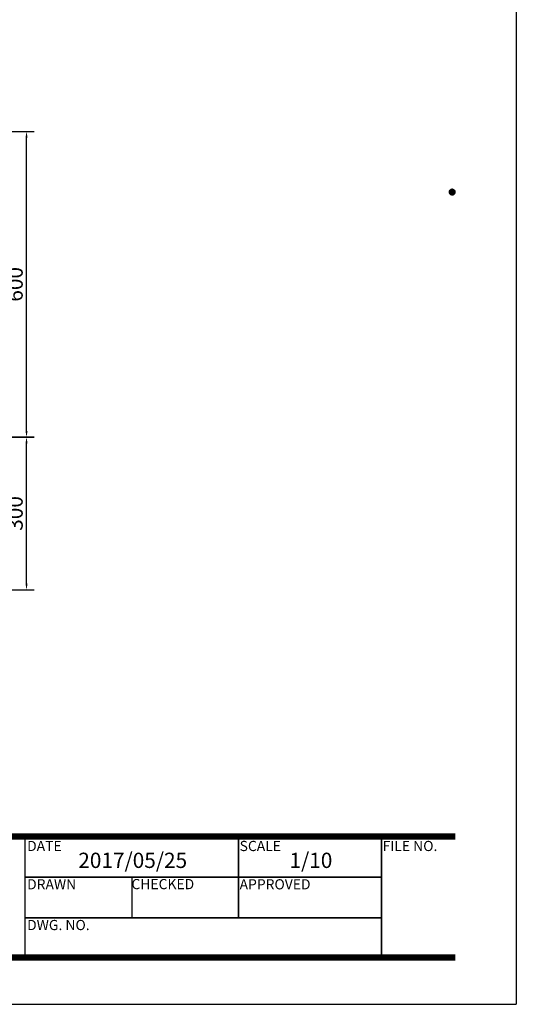
# Model space of a CAD drawing. Extents: x 0 to 4200, y 0 to 2970.
# Drawn here: x 3225 to 4200, y 0 to 1934 of the extents above; entities that cross this region are included whole.
import ezdxf
from ezdxf.enums import TextEntityAlignment as Align

# ---------------------------------------------------------------- set-up
doc = ezdxf.new("R2010")
doc.units = 0
doc.header["$LTSCALE"] = 3
doc.layers.get('0').update_dxf_attribs({"linetype": 'CONTINUOUS'})
doc.layers.get('DEFPOINTS').update_dxf_attribs({"linetype": 'CONTINUOUS'})
for name, color, linetype in [('P_2DIM', 6, 'CONTINUOUS'), ('P_5DRAWFRAME', 104, 'CONTINUOUS'), ('P_7THICK', 7, 'CONTINUOUS')]:
    doc.layers.add(name, color=color, linetype=linetype)
doc.styles.add('BIGFONT', font='simplex.shx', dxfattribs={"bigfont": 'bigfont.shx'})
doc.dimstyles.new('DIMBIGFONT$0', dxfattribs={"dimtxt": 3, "dimasz": 1.2, "dimexe": 1.5, "dimexo": 3, "dimgap": 0.75, "dimtad": 1, "dimdec": 1, "dimdsep": 46, "dimtxsty": 'BIGFONT', "dimcen": 0, "dimclrt": 230, "dimadec": 0, "dimazin": 0, "dimtfac": 0.6, "dimtdec": 1, "dimtofl": 0, "dimtmove": 2, "dimatfit": 3, "dimfxl": 0, "dimtvp": 1, "dimtolj": 1, "dimarcsym": 0})

# ---------------------------------------------------------------- blocks, each defined once
blk = doc.blocks.new('DFP3')
at = {"color": 0}
for p, q in [((406.8000003838565, 159.5499981125803), (407.4000003838564, 160.1499981125802)), ((406.8000003838565, 159.5499981125803), (407.4000003838564, 158.9499981125804)), ((406.8037483838564, 159.4830361125804), (407.4669623838563, 160.1462501125801)), ((406.8037483838564, 159.6169601125802), (407.4669623838563, 158.9537461125805)), ((406.8047663838565, 159.6254751125802), (407.3245233838566, 160.1452321125802)), ((406.8047663838565, 159.4745211125804), (407.3245233838566, 158.9547641125804)), ((406.8137423838564, 159.4223191125801), (407.5276793838564, 160.1362561125801)), ((406.8137423838564, 159.6776771125805), (407.5276793838564, 158.9637401125805)), ((406.8229563838563, 159.7143751125804), (407.2356233838564, 160.1270421125804)), ((406.8229563838563, 159.3856211125803), (407.2356233838564, 158.9729541125802)), ((406.8287213838564, 159.3665871125803), (407.5834113838564, 160.1212771125801)), ((406.8287213838564, 159.7334091125803), (407.5834113838564, 158.9787191125805)), ((406.8479083838565, 159.3150631125804), (407.6349353838564, 160.1020901125802)), ((406.8479083838565, 159.7849331125803), (407.6349353838564, 158.9979061125804)), ((406.8708013838564, 159.2672461125802), (407.6827523838565, 160.0791971125804)), ((406.8708013838564, 159.8327501125804), (407.6827523838565, 159.0207991125802)), ((406.8710103838564, 159.8331401125805), (407.1168583838564, 160.0789881125801)), ((406.8710103838564, 159.2668561125801), (407.1168583838564, 159.0210081125805)), ((406.8970673838564, 159.2228011125802), (407.7271973838565, 160.0529311125805)), ((406.8970673838564, 159.8771951125804), (407.7271973838565, 159.0470651125801)), ((406.9264863838564, 159.1815091125804), (407.7684893838564, 160.0235121125801)), ((406.9264863838564, 159.9184871125803), (407.7684893838564, 159.0764841125805)), ((406.9589263838566, 159.1432381125805), (407.8067603838565, 159.9910721125802)), ((406.9589263838566, 159.9567581125802), (407.8067603838565, 159.1089241125805)), ((406.9943243838566, 159.9920701125801), (407.8420723838565, 159.1443221125805)), ((406.9943243838566, 159.1079261125805), (407.8420723838565, 159.9556741125802)), ((407.0326833838565, 160.0244221125803), (407.8744243838564, 159.1826811125801)), ((407.0326833838565, 159.0755741125803), (407.8744243838564, 159.9173151125805)), ((407.0740653838564, 160.0537501125804), (407.9037523838565, 159.2240631125805)), ((407.0740653838564, 159.0462461125802), (407.9037523838565, 159.8759331125802)), ((407.1186063838563, 160.0799201125805), (407.9299223838564, 159.2686041125802)), ((407.1186063838563, 159.0200761125801), (407.9299223838564, 159.8313921125804)), ((407.1665273838564, 160.1027101125805), (407.9527123838566, 159.3165251125805)), ((407.1665273838564, 158.9972861125802), (407.9527123838566, 159.7834711125801)), ((407.2181663838564, 160.1217821125805), (407.9717843838564, 159.3681641125803)), ((407.2181663838564, 158.9782141125801), (407.9717843838564, 159.7318321125803)), ((407.2740323838564, 160.1366261125803), (407.9866283838564, 159.4240301125805)), ((407.2740323838564, 158.9633701125803), (407.9866283838564, 159.6759661125801)), ((407.3349123838564, 160.1464571125802), (407.9964593838563, 159.4849101125805)), ((407.3349123838564, 158.9535391125804), (407.9964593838563, 159.6150861125801)), ((407.4020853838565, 160.1499941125802), (407.9999963838563, 159.5520831125804)), ((407.4020853838565, 158.9500021125804), (407.9999963838563, 159.5479131125802)), ((407.4778663838565, 160.1449241125805), (407.9949263838564, 159.6278641125804)), ((407.4778663838565, 158.9550721125801), (407.9949263838564, 159.4721321125802)), ((407.5672993838564, 160.1262021125803), (407.9762043838564, 159.7172971125805)), ((407.5672993838564, 158.9737941125804), (407.9762043838564, 159.3826991125801)), ((407.6876743838566, 160.0765371125803), (407.9265393838564, 159.8376721125805)), ((407.6876743838566, 159.0234591125804), (407.9265393838564, 159.2623241125802)), ((21.5, 33.5), (408, 33.5)), ((21.5, 33.44999999999982), (408, 33.44999999999982)), ((21.5, 33.40000000000009), (408, 33.40000000000009)), ((21.5, 33.34999999999991), (408, 33.34999999999991)), ((21.5, 33.30000000000018), (408, 33.30000000000018)), ((21.5, 33.25), (408, 33.25)), ((21.5, 33.19999999999982), (408, 33.19999999999982)), ((21.5, 33.15000000000009), (408, 33.15000000000009)), ((21.5, 33.09999999999991), (408, 33.09999999999991)), ((21.5, 33.05000000000018), (408, 33.05000000000018)), ((21.5, 33), (408, 33)), ((21.5, 32.94999999999982), (408, 32.94999999999982)), ((21.5, 32.90000000000009), (408, 32.90000000000009)), ((323.4749999999999, 33), (323.4749999999999, 9)), ((323.5250000000001, 33), (323.5250000000001, 9)), ((365.4749999999999, 17), (365.4749999999999, 33)), ((365.5250000000001, 17), (365.5250000000001, 33)), ((393.4749999999999, 33), (393.4749999999999, 9)), ((393.5250000000001, 33), (393.5250000000001, 9)), ((21.5, 32.84999999999991), (408, 32.84999999999991)), ((21.5, 32.80000000000018), (408, 32.80000000000018)), ((21.5, 32.75), (408, 32.75)), ((21.5, 32.69999999999982), (408, 32.69999999999982)), ((21.5, 32.65000000000009), (408, 32.65000000000009)), ((21.5, 32.59999999999991), (408, 32.59999999999991)), ((21.5, 32.55000000000018), (408, 32.55000000000018)), ((21.5, 32.5), (408, 32.5)), ((323.5, 25.02500000000009), (393.5, 25.02500000000009)), ((323.5, 24.97499999999991), (393.5, 24.97499999999991)), ((344.4749999999999, 25), (344.4749999999999, 17)), ((344.5250000000001, 25), (344.5250000000001, 17)), ((323.5, 17.02500000000009), (393.5, 17.02500000000009)), ((323.5, 16.97499999999991), (393.5, 16.97499999999991)), ((21.5, 9.75), (408, 9.75)), ((21.5, 9.699999999999818), (408, 9.699999999999818)), ((21.5, 9.650000000000091), (408, 9.650000000000091)), ((21.5, 9.599999999999909), (408, 9.599999999999909)), ((21.5, 9.550000000000182), (408, 9.550000000000182)), ((21.5, 9.5), (408, 9.5)), ((21.5, 9.449999999999818), (408, 9.449999999999818)), ((21.5, 9.400000000000091), (408, 9.400000000000091)), ((21.5, 9.349999999999909), (408, 9.349999999999909)), ((21.5, 9.300000000000182), (408, 9.300000000000182)), ((21.5, 9.25), (408, 9.25)), ((21.5, 9.199999999999818), (408, 9.199999999999818)), ((21.5, 9.150000000000091), (408, 9.150000000000091)), ((21.5, 9.099999999999909), (408, 9.099999999999909)), ((21.5, 9.050000000000182), (408, 9.050000000000182)), ((21.5, 9), (408, 9)), ((21.5, 8.949999999999818), (408, 8.949999999999818)), ((21.5, 8.900000000000091), (408, 8.900000000000091)), ((21.5, 8.849999999999909), (408, 8.849999999999909)), ((21.5, 8.800000000000182), (408, 8.800000000000182)), ((21.5, 8.75), (408, 8.75))]:
    blk.add_line(p, q, dxfattribs=at)
at = {"layer": 'DEFPOINTS', "color": 0}
for p in [(420, 297), (0, 0)]:
    blk.add_line(p, (420, 0), dxfattribs=at)
at = {"color": 0, "style": 'BIGFONT'}
for s, p in [('DATE', (323.943481, 30.1)), ('SCALE', (365.671509, 30.1)), ('FILE NO.', (393.743011, 30.1)), ('DRAWN', (323.943481, 22.57499999999991)), ('CHECKED', (344.4281310000001, 22.61124400000017)), ('APPROVED', (365.671509, 22.57499999999991)), ('DWG. NO.', (323.943481, 14.57499999999991))]:
    blk.add_text(s, height=2, dxfattribs=at).set_placement(p)
at = {"color": 83, "style": 'BIGFONT', "flags": 8}
for tag, p in [('REV04', (27.26401421759988, 27.96269714661775)), ('REV03', (27.26401421759988, 22.48769714661784)), ('REV02', (27.26401421759988, 16.48769714661784)), ('REV01', (27.26401421759988, 11.30342510533432))]:
    blk.add_attdef(tag, text='', height=2, dxfattribs=at).set_placement(p, align=Align.BOTTOM_LEFT)
for tag, p in [('R4D', (93.12203381809525, 27.96269714661776)), ('R4C', (102.2470088180952, 27.96269714661776)), ('R4A', (111.3720088180952, 27.96269714661776)), ('R3D', (93.12203381809525, 22.48769714661785)), ('R3C', (102.2470088180952, 22.48769714661785)), ('R3A', (111.3720088180952, 22.48769714661785)), ('R2D', (93.12203381809525, 16.48769714661785)), ('R2C', (102.2470088180952, 16.48769714661785)), ('R2A', (111.3720088180952, 16.48769714661785)), ('R1D', (93.12203381809525, 11.30342510533433)), ('R1C', (102.2470088180952, 11.30342510533433)), ('R1A', (111.3720088180952, 11.30342510533433))]:
    blk.add_attdef(tag, text='', height=2, dxfattribs=at).set_placement(p, align=Align.BOTTOM_CENTER)
at = {"color": 83, "style": 'BIGFONT'}
for tag, height, p in [('PROJECT1', 4, (283.3767781158953, 25.59552576656833)), ('DATE', 3, (344.6767368508332, 25.84170330022686)), ('SCALE', 3, (379.6767368508332, 25.84170330022687)), ('PROJECT2', 4, (284.2017368508333, 17.84170330022687)), ('PROJECT3', 4, (284.2017368508333, 10.56670330022678)), ('DWGNO', 3, (358.6767368508332, 10.56670330022678))]:
    blk.add_attdef(tag, text='', height=height, dxfattribs=at).set_placement(p, align=Align.BOTTOM_CENTER)
blk = doc.blocks.new('*D7')
at = {"layer": 'DEFPOINTS', "color": 0}
for p in [(2988.297285933761, 1114.208034411456), (3238.297285933761, 1114.208034411455), (2988.297285933761, 814.2080344114556)]:
    blk.add_point(p, dxfattribs=at)
at = {"layer": 'P_2DIM', "color": 0, "lineweight": -2}
for p, q in [((3018.297285933761, 1114.208034411456), (3253.297285933761, 1114.208034411455)), ((3238.297285933761, 826.2080344114556), (3238.297285933761, 1102.208034411455)), ((3018.297285933761, 814.2080344114556), (3253.297285933761, 814.2080344114556))]:
    blk.add_line(p, q, dxfattribs=at)
at = {"layer": 'P_2DIM', "color": 0}
for points in [[(3236.297285933761, 1102.208034411455), (3240.297285933761, 1102.208034411455), (3238.297285933761, 1114.208034411455)], [(3236.297285933761, 826.2080344114556), (3240.297285933761, 826.2080344114556), (3238.297285933761, 814.2080344114556)]]:
    blk.add_solid(points, dxfattribs=at)
at = {"layer": 'P_2DIM', "color": 230, "insert": (3215.797285933761, 964.2080344114559), "char_height": 30, "attachment_point": 5, "rotation": 90, "style": 'BIGFONT'}
blk.add_mtext('\\A1;300', dxfattribs=at)
blk = doc.blocks.new('*D11')
at = {"layer": 'DEFPOINTS', "color": 0}
for p in [(2838.297285933761, 1714.208034411456), (3238.297285933761, 1714.208034411455), (2988.297285933761, 1114.208034411456)]:
    blk.add_point(p, dxfattribs=at)
at = {"layer": 'P_2DIM', "color": 0, "lineweight": -2}
for p, q in [((2868.297285933761, 1714.208034411456), (3253.297285933761, 1714.208034411455)), ((3238.297285933761, 1126.208034411455), (3238.297285933761, 1702.208034411455)), ((3018.297285933761, 1114.208034411456), (3253.297285933761, 1114.208034411455))]:
    blk.add_line(p, q, dxfattribs=at)
at = {"layer": 'P_2DIM', "color": 0}
for points in [[(3236.297285933761, 1702.208034411455), (3240.297285933761, 1702.208034411455), (3238.297285933761, 1714.208034411455)], [(3236.297285933761, 1126.208034411455), (3240.297285933761, 1126.208034411455), (3238.297285933761, 1114.208034411455)]]:
    blk.add_solid(points, dxfattribs=at)
at = {"layer": 'P_2DIM', "color": 230, "insert": (3215.797285933761, 1414.208034411456), "char_height": 30, "attachment_point": 5, "rotation": 90, "style": 'BIGFONT'}
blk.add_mtext('\\A1;600', dxfattribs=at)

msp = doc.modelspace()

# ---------------------------------------------------------------- linework, layer by layer
at = {"layer": 'P_7THICK'}
msp.add_line((3253.297285933761, 1114.208034411456), (2753.297285933761, 1114.208034411456), dxfattribs=at)

# ---------------------------------------------------------------- block references
at = {"layer": 'P_5DRAWFRAME'}
ref = msp.add_blockref('DFP3', (0, 0), dxfattribs=dict(at, xscale=10, yscale=10, zscale=10))
ref.add_attrib('DATE', '2017/05/25', dxfattribs={"layer": '0', "color": 83, "height": 30, "style": 'BIGFONT'}).set_placement((3446.767368508332, 258.4170330022686), align=Align.BOTTOM_CENTER)
ref.add_attrib('SCALE', '1/10', dxfattribs={"layer": '0', "color": 83, "height": 30, "style": 'BIGFONT'}).set_placement((3796.767368508332, 258.4170330022687), align=Align.BOTTOM_CENTER)

# ---------------------------------------------------------------- dimensions: what is measured, and where the dimension line sits
at = {"layer": 'P_2DIM'}
for base, p1, p2, picture, middle in [((3238.297285933761, 1714.208034411455), (2988.297285933761, 1114.208034411456), (2838.297285933761, 1714.208034411456), '*D11', (3215.797285933761, 1414.208034411456)), ((3238.297285933761, 1114.208034411455), (2988.297285933761, 814.2080344114556), (2988.297285933761, 1114.208034411456), '*D7', (3215.797285933761, 964.2080344114559))]:
    dim = msp.add_linear_dim(base=base, p1=p1, p2=p2, angle=90, dimstyle='DIMBIGFONT$0', override={"dimscale": 10}, dxfattribs=at)
    dim.commit()
    dim.dimension.update_dxf_attribs({"geometry": picture, "text_midpoint": middle})

doc.saveas('drawing.dxf')
